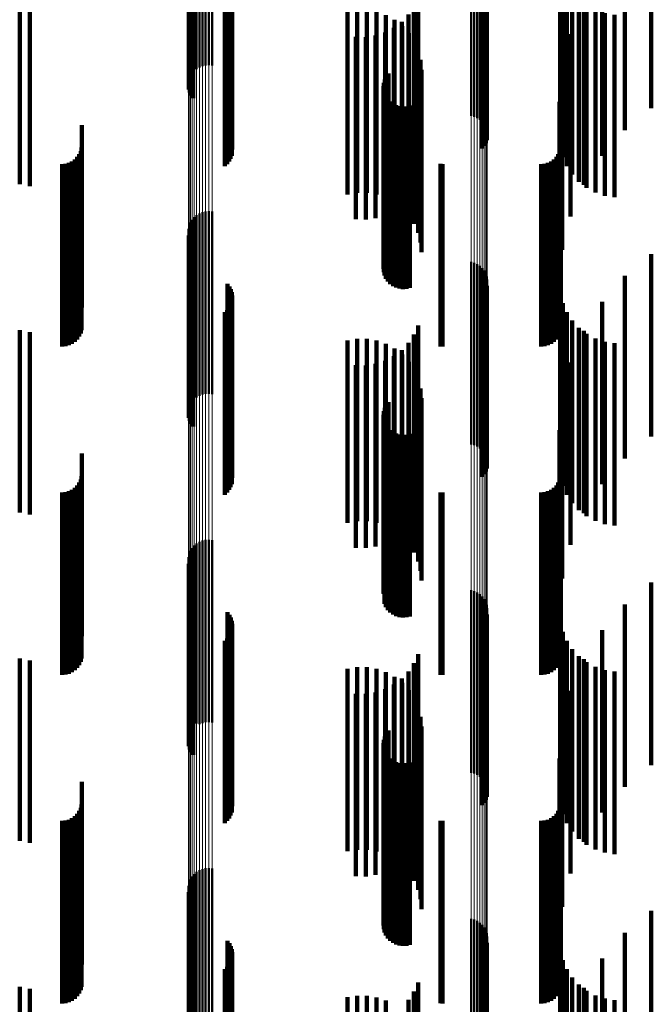
# Model space of a CAD drawing. Units: metres. Extents: x 0 to 10.9, y -0.6 to 0.6.
# Drawn here: x 0.1 to 0.1, y -0.4 to -0.3 of the extents above; entities that cross this region are included whole.
import ezdxf

# ---------------------------------------------------------------- set-up
doc = ezdxf.new("R2010")
doc.units = ezdxf.units.M
doc.linetypes.add('AUSGEZOGEN', pattern=[0])
doc.linetypes.add('VERDECKT2_S2', pattern=[0.009, 0.005, -0.004])
doc.layers.add('Fertigelement', color=7, linetype='AUSGEZOGEN', lineweight=50)
doc.layers.add('Standard', color=7, linetype='AUSGEZOGEN', lineweight=13)

msp = doc.modelspace()

# ---------------------------------------------------------------- linework, layer by layer
at = {"layer": 'Fertigelement', "transparency": 33554687}
for p, q in [((0.057031, -0.341031), (0.057031, -0.345987)), ((0.057011, -0.341165), (0.057011, -0.346165)), ((0.057014, -0.341075), (0.057014, -0.346075)), ((0.057023, -0.341253), (0.057023, -0.346253)), ((0.057063, -0.341083), (0.057063, -0.345903)), ((0.057108, -0.34113), (0.057108, -0.345826)), ((0.057165, -0.341172), (0.057165, -0.345757)), ((0.057233, -0.341208), (0.057233, -0.345698)), ((0.057309, -0.341236), (0.057309, -0.345651)), ((0.057392, -0.341257), (0.057392, -0.345618)), ((0.05748, -0.341269), (0.05748, -0.345598)), ((0.057569, -0.341272), (0.057569, -0.345593)), ((0.057658, -0.341266), (0.057658, -0.345603)), ((0.057049, -0.341339), (0.057049, -0.346339)), ((0.057089, -0.341419), (0.057089, -0.346419)), ((0.057142, -0.341492), (0.057142, -0.346492)), ((0.064765, -0.341981), (0.064765, -0.346981)), ((0.06485, -0.342004), (0.06485, -0.347004)), ((0.064929, -0.342041), (0.064929, -0.347041)), ((0.065002, -0.34209), (0.065002, -0.34709)), ((0.065066, -0.34215), (0.065066, -0.34715)), ((0.065119, -0.34222), (0.065119, -0.34722)), ((0.065161, -0.342297), (0.065161, -0.347297)), ((0.065189, -0.34238), (0.065189, -0.34738)), ((0.058079, -0.342582), (0.058079, -0.347582)), ((0.058131, -0.342652), (0.058131, -0.347652)), ((0.065191, -0.342641), (0.065191, -0.347641)), ((0.065204, -0.342467), (0.065204, -0.347467)), ((0.05817, -0.34273), (0.05817, -0.34773)), ((0.058197, -0.342813), (0.058197, -0.347813)), ((0.05821, -0.342899), (0.05821, -0.347899)), ((0.065072, -0.342873), (0.065072, -0.347873)), ((0.065124, -0.342802), (0.065124, -0.347802)), ((0.065164, -0.342724), (0.065164, -0.347724)), ((0.058166, -0.343155), (0.058166, -0.348155)), ((0.058194, -0.343072), (0.058194, -0.348072)), ((0.058008, -0.343361), (0.058008, -0.348361)), ((0.058072, -0.343301), (0.058072, -0.348301)), ((0.058124, -0.343231), (0.058124, -0.348231)), ((0.062438, -0.345899), (0.062438, -0.349249)), ((0.062494, -0.345822), (0.062494, -0.349297)), ((0.06236, -0.346169), (0.06236, -0.349079)), ((0.06237, -0.346075), (0.06237, -0.349138)), ((0.062396, -0.345984), (0.062396, -0.349195)), ((0.062366, -0.346263), (0.062366, -0.349019)), ((0.062388, -0.346355), (0.062388, -0.348961)), ((0.062427, -0.346442), (0.062427, -0.348907)), ((0.062479, -0.346521), (0.062479, -0.348857)), ((0.062544, -0.346589), (0.062544, -0.348814)), ((0.062621, -0.346645), (0.062621, -0.348779)), ((0.062706, -0.346687), (0.062706, -0.348752)), ((0.062796, -0.346714), (0.062796, -0.348735)), ((0.062985, -0.346719), (0.062985, -0.348732)), ((0.063077, -0.346696), (0.063077, -0.348746)), ((0.062891, -0.346724), (0.062891, -0.348729)), ((0.062479, -0.348857), (0.062479, -0.351521)), ((0.062544, -0.348814), (0.062544, -0.351589)), ((0.062621, -0.348779), (0.062621, -0.351645)), ((0.062706, -0.348752), (0.062706, -0.351687)), ((0.062796, -0.348735), (0.062796, -0.351714)), ((0.062891, -0.348729), (0.062891, -0.351724)), ((0.062985, -0.348732), (0.062985, -0.351719)), ((0.063077, -0.348746), (0.063077, -0.351696)), ((0.06236, -0.349079), (0.06236, -0.351169)), ((0.062366, -0.349019), (0.062366, -0.351263)), ((0.06237, -0.349138), (0.06237, -0.351075)), ((0.062388, -0.348961), (0.062388, -0.351355)), ((0.062427, -0.348907), (0.062427, -0.351442)), ((0.062396, -0.349195), (0.062396, -0.350984)), ((0.062438, -0.349249), (0.062438, -0.350899)), ((0.062494, -0.349297), (0.062494, -0.350822)), ((0.057309, -0.349651), (0.057309, -0.352556)), ((0.057392, -0.349618), (0.057392, -0.352578)), ((0.05748, -0.349598), (0.05748, -0.35259)), ((0.057569, -0.349593), (0.057569, -0.352593)), ((0.057658, -0.349603), (0.057658, -0.352587)), ((0.057063, -0.349903), (0.057063, -0.352398)), ((0.057108, -0.349826), (0.057108, -0.352446)), ((0.057165, -0.349757), (0.057165, -0.35249)), ((0.057233, -0.349698), (0.057233, -0.352527)), ((0.057011, -0.350165), (0.057011, -0.352233)), ((0.057014, -0.350075), (0.057014, -0.352289)), ((0.057031, -0.349987), (0.057031, -0.352345)), ((0.057023, -0.350253), (0.057023, -0.352177)), ((0.057049, -0.350339), (0.057049, -0.352123)), ((0.057089, -0.350419), (0.057089, -0.352072)), ((0.057142, -0.350492), (0.057142, -0.352027)), ((0.064765, -0.350981), (0.064765, -0.351719)), ((0.06485, -0.351004), (0.06485, -0.351704)), ((0.064929, -0.351041), (0.064929, -0.35168)), ((0.065002, -0.35109), (0.065002, -0.351649)), ((0.065066, -0.35115), (0.065066, -0.351612)), ((0.065119, -0.35122), (0.065119, -0.351568)), ((0.065161, -0.351297), (0.065161, -0.351519)), ((0.065119, -0.351568), (0.065119, -0.35622)), ((0.065161, -0.351519), (0.065161, -0.356297)), ((0.065189, -0.35138), (0.065189, -0.351467)), ((0.065189, -0.351467), (0.065189, -0.35638)), ((0.065204, -0.351467), (0.065204, -0.356467)), ((0.058079, -0.351582), (0.058079, -0.356582)), ((0.058131, -0.351652), (0.058131, -0.356652)), ((0.05817, -0.35173), (0.05817, -0.35673)), ((0.058197, -0.351813), (0.058197, -0.356813)), ((0.064765, -0.351719), (0.064765, -0.355981)), ((0.06485, -0.351704), (0.06485, -0.356004)), ((0.064929, -0.35168), (0.064929, -0.356041)), ((0.065002, -0.351649), (0.065002, -0.35609)), ((0.065066, -0.351612), (0.065066, -0.35615)), ((0.065124, -0.351802), (0.065124, -0.356802)), ((0.065164, -0.351724), (0.065164, -0.356724)), ((0.065191, -0.351641), (0.065191, -0.356641)), ((0.057089, -0.352072), (0.057089, -0.355419)), ((0.057142, -0.352027), (0.057142, -0.355492)), ((0.058194, -0.352072), (0.058194, -0.357072)), ((0.05821, -0.351899), (0.05821, -0.356899)), ((0.065072, -0.351873), (0.065072, -0.356873)), ((0.057011, -0.352233), (0.057011, -0.355165)), ((0.057014, -0.352289), (0.057014, -0.355075)), ((0.057023, -0.352177), (0.057023, -0.355253)), ((0.057031, -0.352345), (0.057031, -0.354987)), ((0.057049, -0.352123), (0.057049, -0.355339)), ((0.058008, -0.352361), (0.058008, -0.357361)), ((0.058072, -0.352301), (0.058072, -0.357301)), ((0.058124, -0.352231), (0.058124, -0.357231)), ((0.058166, -0.352155), (0.058166, -0.357155)), ((0.057063, -0.352398), (0.057063, -0.354903)), ((0.057108, -0.352446), (0.057108, -0.354826)), ((0.057165, -0.35249), (0.057165, -0.354757)), ((0.057233, -0.352527), (0.057233, -0.354698)), ((0.057309, -0.352556), (0.057309, -0.354651)), ((0.057392, -0.352578), (0.057392, -0.354618)), ((0.05748, -0.35259), (0.05748, -0.354598)), ((0.057569, -0.352593), (0.057569, -0.354593)), ((0.057658, -0.352587), (0.057658, -0.354603)), ((0.06237, -0.355075), (0.06237, -0.360075)), ((0.062396, -0.354984), (0.062396, -0.359984)), ((0.062438, -0.354899), (0.062438, -0.359899)), ((0.062494, -0.354822), (0.062494, -0.359822)), ((0.06236, -0.355169), (0.06236, -0.360069)), ((0.062366, -0.355263), (0.062366, -0.360008)), ((0.062388, -0.355355), (0.062388, -0.359948)), ((0.062427, -0.355442), (0.062427, -0.359892)), ((0.062479, -0.355521), (0.062479, -0.359841)), ((0.062544, -0.355589), (0.062544, -0.359796)), ((0.062621, -0.355645), (0.062621, -0.35976)), ((0.062706, -0.355687), (0.062706, -0.359732)), ((0.062796, -0.355714), (0.062796, -0.359715)), ((0.062891, -0.355724), (0.062891, -0.359708)), ((0.062985, -0.355719), (0.062985, -0.359712)), ((0.063077, -0.355696), (0.063077, -0.359726)), ((0.057108, -0.358826), (0.057108, -0.363543)), ((0.057165, -0.358757), (0.057165, -0.363588)), ((0.057233, -0.358698), (0.057233, -0.363626)), ((0.057309, -0.358651), (0.057309, -0.363651)), ((0.057392, -0.358618), (0.057392, -0.363618)), ((0.05748, -0.358598), (0.05748, -0.363598)), ((0.057569, -0.358593), (0.057569, -0.363593)), ((0.057658, -0.358603), (0.057658, -0.363603)), ((0.057014, -0.359075), (0.057014, -0.363381)), ((0.057031, -0.358987), (0.057031, -0.363438)), ((0.057063, -0.358903), (0.057063, -0.363493)), ((0.057011, -0.359165), (0.057011, -0.363323)), ((0.057023, -0.359253), (0.057023, -0.363265)), ((0.057049, -0.359339), (0.057049, -0.363209)), ((0.057089, -0.359419), (0.057089, -0.363157)), ((0.057142, -0.359492), (0.057142, -0.36311)), ((0.062427, -0.359892), (0.062427, -0.360442)), ((0.062479, -0.359841), (0.062479, -0.360521)), ((0.062544, -0.359796), (0.062544, -0.360589)), ((0.062621, -0.35976), (0.062621, -0.360645)), ((0.062706, -0.359732), (0.062706, -0.360687)), ((0.062796, -0.359715), (0.062796, -0.360714)), ((0.062891, -0.359708), (0.062891, -0.360724)), ((0.062985, -0.359712), (0.062985, -0.360719)), ((0.063077, -0.359726), (0.063077, -0.360696)), ((0.06236, -0.360069), (0.06236, -0.360069)), ((0.062366, -0.360008), (0.062366, -0.360008)), ((0.062388, -0.359948), (0.062388, -0.360355)), ((0.064765, -0.359981), (0.064765, -0.362792)), ((0.06485, -0.360004), (0.06485, -0.362777)), ((0.064929, -0.360041), (0.064929, -0.362753)), ((0.065002, -0.36009), (0.065002, -0.362721)), ((0.065066, -0.36015), (0.065066, -0.362682)), ((0.065119, -0.36022), (0.065119, -0.362636)), ((0.065161, -0.360297), (0.065161, -0.362586)), ((0.065189, -0.36038), (0.065189, -0.362532)), ((0.065204, -0.360467), (0.065204, -0.362476)), ((0.058079, -0.360582), (0.058079, -0.362401)), ((0.058131, -0.360652), (0.058131, -0.362355)), ((0.05817, -0.36073), (0.05817, -0.362305)), ((0.065164, -0.360724), (0.065164, -0.362309)), ((0.065191, -0.360641), (0.065191, -0.362363)), ((0.058197, -0.360813), (0.058197, -0.362251)), ((0.05821, -0.360899), (0.05821, -0.362195)), ((0.065072, -0.360873), (0.065072, -0.362212)), ((0.065124, -0.360802), (0.065124, -0.362258)), ((0.058124, -0.361231), (0.058124, -0.361979)), ((0.058166, -0.361155), (0.058166, -0.362029)), ((0.058194, -0.361072), (0.058194, -0.362082)), ((0.058008, -0.361361), (0.058008, -0.361895)), ((0.058072, -0.361301), (0.058072, -0.361934)), ((0.058008, -0.361895), (0.058008, -0.366361)), ((0.058072, -0.361934), (0.058072, -0.366301)), ((0.058124, -0.361979), (0.058124, -0.366231)), ((0.058166, -0.362029), (0.058166, -0.366155)), ((0.058194, -0.362082), (0.058194, -0.366072)), ((0.058131, -0.362355), (0.058131, -0.365652)), ((0.05817, -0.362305), (0.05817, -0.36573)), ((0.058197, -0.362251), (0.058197, -0.365813)), ((0.05821, -0.362195), (0.05821, -0.365899)), ((0.065072, -0.362212), (0.065072, -0.365873)), ((0.065124, -0.362258), (0.065124, -0.365802)), ((0.065164, -0.362309), (0.065164, -0.365724)), ((0.065191, -0.362363), (0.065191, -0.365641)), ((0.058079, -0.362401), (0.058079, -0.365582)), ((0.065119, -0.362636), (0.065119, -0.36522)), ((0.065161, -0.362586), (0.065161, -0.365297)), ((0.065189, -0.362532), (0.065189, -0.36538)), ((0.065204, -0.362476), (0.065204, -0.365467)), ((0.064765, -0.362792), (0.064765, -0.364981)), ((0.06485, -0.362777), (0.06485, -0.365004)), ((0.064929, -0.362753), (0.064929, -0.365041)), ((0.065002, -0.362721), (0.065002, -0.36509)), ((0.065066, -0.362682), (0.065066, -0.36515)), ((0.057089, -0.363157), (0.057089, -0.364419)), ((0.057142, -0.36311), (0.057142, -0.364492)), ((0.057011, -0.363323), (0.057011, -0.364165)), ((0.057014, -0.363381), (0.057014, -0.364075)), ((0.057023, -0.363265), (0.057023, -0.364253)), ((0.057031, -0.363438), (0.057031, -0.363987)), ((0.057049, -0.363209), (0.057049, -0.364339)), ((0.057063, -0.363493), (0.057063, -0.363903)), ((0.057108, -0.363543), (0.057108, -0.363543)), ((0.057165, -0.363588), (0.057165, -0.363588)), ((0.057233, -0.363626), (0.057233, -0.363626)), ((0.062396, -0.363984), (0.062396, -0.368984)), ((0.062438, -0.363899), (0.062438, -0.368899)), ((0.062494, -0.363822), (0.062494, -0.368822)), ((0.06236, -0.364169), (0.06236, -0.369169)), ((0.06237, -0.364075), (0.06237, -0.369075)), ((0.062366, -0.364263), (0.062366, -0.369263)), ((0.062388, -0.364355), (0.062388, -0.369355)), ((0.062427, -0.364442), (0.062427, -0.369442)), ((0.062479, -0.364521), (0.062479, -0.369521)), ((0.062544, -0.364589), (0.062544, -0.369589)), ((0.062621, -0.364645), (0.062621, -0.369645)), ((0.062706, -0.364687), (0.062706, -0.369687)), ((0.062796, -0.364714), (0.062796, -0.369714)), ((0.062891, -0.364724), (0.062891, -0.369724)), ((0.062985, -0.364719), (0.062985, -0.369719)), ((0.063077, -0.364696), (0.063077, -0.369696)), ((0.057165, -0.367757), (0.057165, -0.372757)), ((0.057233, -0.367698), (0.057233, -0.372698)), ((0.057309, -0.367651), (0.057309, -0.372651)), ((0.057392, -0.367618), (0.057392, -0.372618)), ((0.05748, -0.367598), (0.05748, -0.372598)), ((0.057569, -0.367593), (0.057569, -0.372593)), ((0.057658, -0.367603), (0.057658, -0.372603)), ((0.057031, -0.367987), (0.057031, -0.372987)), ((0.057063, -0.367903), (0.057063, -0.372903)), ((0.057108, -0.367826), (0.057108, -0.372826)), ((0.057011, -0.368165), (0.057011, -0.373165)), ((0.057014, -0.368075), (0.057014, -0.373075)), ((0.057023, -0.368253), (0.057023, -0.373253)), ((0.057049, -0.368339), (0.057049, -0.373339)), ((0.057089, -0.368419), (0.057089, -0.373419)), ((0.057142, -0.368492), (0.057142, -0.373492)), ((0.064765, -0.368981), (0.064765, -0.373634)), ((0.06485, -0.369004), (0.06485, -0.373619)), ((0.064929, -0.369041), (0.064929, -0.373594)), ((0.065002, -0.36909), (0.065002, -0.373561)), ((0.065066, -0.36915), (0.065066, -0.373521)), ((0.065119, -0.36922), (0.065119, -0.373474)), ((0.065161, -0.369297), (0.065161, -0.373422)), ((0.065189, -0.36938), (0.065189, -0.373367)), ((0.058079, -0.369582), (0.058079, -0.373232)), ((0.058131, -0.369652), (0.058131, -0.373185)), ((0.065191, -0.369641), (0.065191, -0.373192)), ((0.065204, -0.369467), (0.065204, -0.373309)), ((0.05817, -0.36973), (0.05817, -0.373133)), ((0.058197, -0.369813), (0.058197, -0.373077)), ((0.05821, -0.369899), (0.05821, -0.373019)), ((0.065072, -0.369873), (0.065072, -0.373037)), ((0.065124, -0.369802), (0.065124, -0.373084)), ((0.065164, -0.369724), (0.065164, -0.373136)), ((0.058166, -0.370155), (0.058166, -0.372848)), ((0.058194, -0.370072), (0.058194, -0.372904)), ((0.058008, -0.370361), (0.058008, -0.37271)), ((0.058072, -0.370301), (0.058072, -0.372751)), ((0.058124, -0.370231), (0.058124, -0.372797))]:
    msp.add_line(p, q, dxfattribs=at)
at = {"layer": 'Standard', "color": 7, "linetype": 'AUSGEZOGEN', "lineweight": 13, "transparency": 33554687}
for p, q in [((0.065161, -0.340232), (0.065161, -0.351519)), ((0.065189, -0.340182), (0.065189, -0.351467)), ((0.065204, -0.340129), (0.065204, -0.351412)), ((0.064765, -0.340425), (0.064765, -0.351719)), ((0.06485, -0.340411), (0.06485, -0.351704)), ((0.064929, -0.340389), (0.064929, -0.35168)), ((0.065002, -0.340359), (0.065002, -0.351649)), ((0.065066, -0.340322), (0.065066, -0.351612)), ((0.065119, -0.340279), (0.065119, -0.351568)), ((0.057011, -0.340923), (0.057011, -0.352233)), ((0.057014, -0.340978), (0.057014, -0.352289)), ((0.057031, -0.341031), (0.057031, -0.352345)), ((0.057063, -0.341083), (0.057063, -0.352398)), ((0.057108, -0.34113), (0.057108, -0.352446)), ((0.057165, -0.341172), (0.057165, -0.35249)), ((0.057233, -0.341208), (0.057233, -0.352527)), ((0.057309, -0.341236), (0.057309, -0.352556)), ((0.057392, -0.341257), (0.057392, -0.352578)), ((0.05748, -0.341269), (0.05748, -0.35259)), ((0.057569, -0.341272), (0.057569, -0.352593)), ((0.057658, -0.341266), (0.057658, -0.352587)), ((0.065119, -0.351568), (0.065119, -0.362636)), ((0.065161, -0.351519), (0.065161, -0.362586)), ((0.065189, -0.351467), (0.065189, -0.362532)), ((0.065204, -0.351412), (0.065204, -0.362476)), ((0.064765, -0.351719), (0.064765, -0.362792)), ((0.06485, -0.351704), (0.06485, -0.362777)), ((0.064929, -0.35168), (0.064929, -0.362753)), ((0.065002, -0.351649), (0.065002, -0.362721)), ((0.065066, -0.351612), (0.065066, -0.362682)), ((0.057011, -0.352233), (0.057011, -0.363323)), ((0.057014, -0.352289), (0.057014, -0.363381)), ((0.057031, -0.352345), (0.057031, -0.363438)), ((0.057063, -0.352398), (0.057063, -0.363493)), ((0.057108, -0.352446), (0.057108, -0.363543)), ((0.057165, -0.35249), (0.057165, -0.363588)), ((0.057233, -0.352527), (0.057233, -0.363626)), ((0.057309, -0.352556), (0.057309, -0.363656)), ((0.057392, -0.352578), (0.057392, -0.363678)), ((0.05748, -0.35259), (0.05748, -0.363691)), ((0.057569, -0.352593), (0.057569, -0.363694)), ((0.057658, -0.352587), (0.057658, -0.363688)), ((0.065119, -0.362636), (0.065119, -0.373474)), ((0.065161, -0.362586), (0.065161, -0.373422)), ((0.065189, -0.362532), (0.065189, -0.373367)), ((0.065204, -0.362476), (0.065204, -0.373309)), ((0.064765, -0.362792), (0.064765, -0.373634)), ((0.06485, -0.362777), (0.06485, -0.373619)), ((0.064929, -0.362753), (0.064929, -0.373594)), ((0.065002, -0.362721), (0.065002, -0.373561)), ((0.065066, -0.362682), (0.065066, -0.373521)), ((0.057011, -0.363323), (0.057011, -0.374181)), ((0.057014, -0.363381), (0.057014, -0.374241)), ((0.057031, -0.363438), (0.057031, -0.3743)), ((0.057063, -0.363493), (0.057063, -0.374356)), ((0.057108, -0.363543), (0.057108, -0.374408)), ((0.057165, -0.363588), (0.057165, -0.374454)), ((0.057233, -0.363626), (0.057233, -0.374493)), ((0.057309, -0.363656), (0.057309, -0.374524)), ((0.057392, -0.363678), (0.057392, -0.374547)), ((0.05748, -0.363691), (0.05748, -0.37456)), ((0.057569, -0.363694), (0.057569, -0.374564)), ((0.057658, -0.363688), (0.057658, -0.374557))]:
    msp.add_line(p, q, dxfattribs=at)
at = {"layer": 'Standard', "color": 253, "linetype": 'VERDECKT2_S2', "lineweight": 140, "transparency": 33554687}
for p, q in [((0.057023, -0.341253), (0.057023, -0.346253)), ((0.057049, -0.341339), (0.057049, -0.346339)), ((0.057089, -0.341419), (0.057089, -0.346419)), ((0.057142, -0.341492), (0.057142, -0.346492)), ((0.069705, -0.341768), (0.069705, -0.34618)), ((0.068977, -0.342367), (0.068977, -0.345803)), ((0.058079, -0.342582), (0.058079, -0.347582)), ((0.058131, -0.342652), (0.058131, -0.347652)), ((0.065191, -0.342641), (0.065191, -0.347641)), ((0.05817, -0.34273), (0.05817, -0.34773)), ((0.058197, -0.342813), (0.058197, -0.347813)), ((0.05821, -0.342899), (0.05821, -0.347899)), ((0.065072, -0.342873), (0.065072, -0.347873)), ((0.065124, -0.342802), (0.065124, -0.347802)), ((0.065164, -0.342724), (0.065164, -0.347724)), ((0.067206, -0.342852), (0.067206, -0.347852)), ((0.058166, -0.343155), (0.058166, -0.348155)), ((0.058194, -0.343072), (0.058194, -0.348072)), ((0.067273, -0.343114), (0.067273, -0.348114)), ((0.068354, -0.343074), (0.068354, -0.345357)), ((0.058008, -0.343361), (0.058008, -0.348361)), ((0.058072, -0.343301), (0.058072, -0.348301)), ((0.058124, -0.343231), (0.058124, -0.348231)), ((0.067383, -0.343362), (0.067383, -0.348362)), ((0.063306, -0.343726), (0.063306, -0.348726)), ((0.067532, -0.343589), (0.067532, -0.348589)), ((0.052379, -0.343849), (0.052379, -0.348849)), ((0.052656, -0.343902), (0.052656, -0.348902)), ((0.063195, -0.343975), (0.063195, -0.348975)), ((0.067716, -0.343787), (0.067716, -0.348787)), ((0.067852, -0.343871), (0.067852, -0.344854)), ((0.067931, -0.343953), (0.067931, -0.348953)), ((0.06137, -0.344132), (0.06137, -0.34469)), ((0.061635, -0.344089), (0.061635, -0.344717)), ((0.061904, -0.34409), (0.061904, -0.344717)), ((0.062169, -0.344135), (0.062169, -0.344688)), ((0.062424, -0.344223), (0.062424, -0.344633)), ((0.063045, -0.344202), (0.063045, -0.349202)), ((0.06817, -0.34408), (0.06817, -0.34908)), ((0.068427, -0.344167), (0.068427, -0.349167)), ((0.068695, -0.344209), (0.068695, -0.349209)), ((0.06266, -0.344351), (0.06266, -0.344552)), ((0.06266, -0.344552), (0.06266, -0.349351)), ((0.062858, -0.344401), (0.062858, -0.349401)), ((0.062872, -0.344517), (0.062872, -0.349517)), ((0.06137, -0.34469), (0.06137, -0.349132)), ((0.061599, -0.344814), (0.061599, -0.349248)), ((0.061635, -0.344717), (0.061635, -0.349089)), ((0.061871, -0.344819), (0.061871, -0.349245)), ((0.061904, -0.344717), (0.061904, -0.34909)), ((0.062141, -0.344778), (0.062141, -0.349271)), ((0.062169, -0.344688), (0.062169, -0.349135)), ((0.0624, -0.344693), (0.0624, -0.349326)), ((0.062424, -0.344633), (0.062424, -0.349223)), ((0.062641, -0.344566), (0.062641, -0.349409)), ((0.063054, -0.344715), (0.063054, -0.349715)), ((0.067484, -0.344738), (0.067484, -0.349738)), ((0.063201, -0.344941), (0.063201, -0.349941)), ((0.067852, -0.344854), (0.067852, -0.348871)), ((0.063308, -0.345187), (0.063308, -0.350187)), ((0.068354, -0.345357), (0.068354, -0.348074)), ((0.063374, -0.345448), (0.063374, -0.350448)), ((0.062438, -0.345899), (0.062438, -0.349249)), ((0.062494, -0.345822), (0.062494, -0.349297)), ((0.063397, -0.345716), (0.063397, -0.350716)), ((0.06726, -0.345653), (0.06726, -0.350653)), ((0.068977, -0.345803), (0.068977, -0.347367)), ((0.06236, -0.346169), (0.06236, -0.349079)), ((0.06237, -0.346075), (0.06237, -0.349138)), ((0.062396, -0.345984), (0.062396, -0.349195)), ((0.069705, -0.34618), (0.069705, -0.346768)), ((0.062366, -0.346263), (0.062366, -0.349019)), ((0.062388, -0.346355), (0.062388, -0.348961)), ((0.062427, -0.346442), (0.062427, -0.348907)), ((0.062479, -0.346521), (0.062479, -0.348857)), ((0.062544, -0.346589), (0.062544, -0.348814)), ((0.062621, -0.346645), (0.062621, -0.348779)), ((0.062706, -0.346687), (0.062706, -0.348752)), ((0.062796, -0.346714), (0.062796, -0.348735)), ((0.062985, -0.346719), (0.062985, -0.348732)), ((0.063077, -0.346696), (0.063077, -0.348746)), ((0.067184, -0.346593), (0.067184, -0.351593)), ((0.062891, -0.346724), (0.062891, -0.348729)), ((0.054086, -0.347233), (0.054086, -0.347675)), ((0.067227, -0.34723), (0.067227, -0.347676)), ((0.054086, -0.347675), (0.054086, -0.352233)), ((0.067227, -0.347676), (0.067227, -0.35223)), ((0.054014, -0.348028), (0.054014, -0.353028)), ((0.054054, -0.347942), (0.054054, -0.352942)), ((0.054078, -0.34785), (0.054078, -0.35285)), ((0.067154, -0.348028), (0.067154, -0.353028)), ((0.067194, -0.347942), (0.067194, -0.352942)), ((0.067219, -0.34785), (0.067219, -0.35285)), ((0.053542, -0.3483), (0.053542, -0.3533)), ((0.053637, -0.348292), (0.053637, -0.353292)), ((0.053728, -0.348267), (0.053728, -0.353267)), ((0.053814, -0.348227), (0.053814, -0.353227)), ((0.053892, -0.348173), (0.053892, -0.353173)), ((0.053959, -0.348106), (0.053959, -0.353106)), ((0.063922, -0.348297), (0.063922, -0.353297)), ((0.06398, -0.3483), (0.06398, -0.3533)), ((0.066683, -0.3483), (0.066683, -0.3533)), ((0.066778, -0.348292), (0.066778, -0.353292)), ((0.066869, -0.348267), (0.066869, -0.353267)), ((0.066955, -0.348227), (0.066955, -0.353227)), ((0.067033, -0.348173), (0.067033, -0.353173)), ((0.0671, -0.348106), (0.0671, -0.353106)), ((0.062479, -0.348857), (0.062479, -0.351521)), ((0.062544, -0.348814), (0.062544, -0.351589)), ((0.062621, -0.348779), (0.062621, -0.351645)), ((0.062706, -0.348752), (0.062706, -0.351687)), ((0.062796, -0.348735), (0.062796, -0.351714)), ((0.062891, -0.348729), (0.062891, -0.351724)), ((0.062985, -0.348732), (0.062985, -0.351719)), ((0.063077, -0.348746), (0.063077, -0.351696)), ((0.06236, -0.349079), (0.06236, -0.351169)), ((0.062366, -0.349019), (0.062366, -0.351263)), ((0.06237, -0.349138), (0.06237, -0.351075)), ((0.062388, -0.348961), (0.062388, -0.351355)), ((0.062427, -0.348907), (0.062427, -0.351442)), ((0.061599, -0.349248), (0.061599, -0.349814)), ((0.061871, -0.349245), (0.061871, -0.349819)), ((0.062141, -0.349271), (0.062141, -0.349778)), ((0.062396, -0.349195), (0.062396, -0.350984)), ((0.0624, -0.349326), (0.0624, -0.349693)), ((0.062438, -0.349249), (0.062438, -0.350899)), ((0.062494, -0.349297), (0.062494, -0.350822)), ((0.062641, -0.349409), (0.062641, -0.349409)), ((0.057023, -0.350253), (0.057023, -0.352177)), ((0.057049, -0.350339), (0.057049, -0.352123)), ((0.057089, -0.350419), (0.057089, -0.352072)), ((0.057142, -0.350492), (0.057142, -0.352027)), ((0.069705, -0.350768), (0.069705, -0.355768)), ((0.068977, -0.351367), (0.068977, -0.356367)), ((0.058079, -0.351582), (0.058079, -0.356582)), ((0.058131, -0.351652), (0.058131, -0.356652)), ((0.05817, -0.35173), (0.05817, -0.35673)), ((0.058197, -0.351813), (0.058197, -0.356813)), ((0.065124, -0.351802), (0.065124, -0.356802)), ((0.065164, -0.351724), (0.065164, -0.356724)), ((0.065191, -0.351641), (0.065191, -0.356641)), ((0.057089, -0.352072), (0.057089, -0.355419)), ((0.057142, -0.352027), (0.057142, -0.355492)), ((0.058194, -0.352072), (0.058194, -0.357072)), ((0.05821, -0.351899), (0.05821, -0.356899)), ((0.065072, -0.351873), (0.065072, -0.356873)), ((0.067206, -0.351852), (0.067206, -0.356852)), ((0.067273, -0.352114), (0.067273, -0.357114)), ((0.068354, -0.352074), (0.068354, -0.35623)), ((0.057023, -0.352177), (0.057023, -0.355253)), ((0.057049, -0.352123), (0.057049, -0.355339)), ((0.058008, -0.352361), (0.058008, -0.357361)), ((0.058072, -0.352301), (0.058072, -0.357301)), ((0.058124, -0.352231), (0.058124, -0.357231)), ((0.058166, -0.352155), (0.058166, -0.357155)), ((0.067383, -0.352362), (0.067383, -0.357362)), ((0.067532, -0.352589), (0.067532, -0.357589)), ((0.052379, -0.352849), (0.052379, -0.357849)), ((0.052656, -0.352902), (0.052656, -0.357902)), ((0.063306, -0.352726), (0.063306, -0.357726)), ((0.067716, -0.352787), (0.067716, -0.357787)), ((0.067852, -0.352871), (0.067852, -0.355712)), ((0.06137, -0.353132), (0.06137, -0.355542)), ((0.061635, -0.353089), (0.061635, -0.35557)), ((0.061904, -0.35309), (0.061904, -0.35557)), ((0.062169, -0.353135), (0.062169, -0.35554)), ((0.063195, -0.352975), (0.063195, -0.357975)), ((0.067931, -0.352953), (0.067931, -0.357953)), ((0.06817, -0.35308), (0.06817, -0.35808)), ((0.068427, -0.353167), (0.068427, -0.358167)), ((0.062424, -0.353223), (0.062424, -0.355483)), ((0.06266, -0.353351), (0.06266, -0.3554)), ((0.062858, -0.353401), (0.062858, -0.358401)), ((0.063045, -0.353202), (0.063045, -0.358202)), ((0.068695, -0.353209), (0.068695, -0.358209)), ((0.0624, -0.353693), (0.0624, -0.358693)), ((0.062641, -0.353566), (0.062641, -0.358566)), ((0.062872, -0.353517), (0.062872, -0.355292)), ((0.063054, -0.353715), (0.063054, -0.355163)), ((0.061599, -0.353814), (0.061599, -0.358814)), ((0.061871, -0.353819), (0.061871, -0.358819)), ((0.062141, -0.353778), (0.062141, -0.358778)), ((0.063201, -0.353941), (0.063201, -0.355016)), ((0.067484, -0.353738), (0.067484, -0.355148)), ((0.063308, -0.354187), (0.063308, -0.354856)), ((0.063374, -0.354448), (0.063374, -0.354687)), ((0.063374, -0.354687), (0.063374, -0.359448)), ((0.063397, -0.354716), (0.063397, -0.359716)), ((0.06726, -0.354653), (0.06726, -0.359653)), ((0.06237, -0.355075), (0.06237, -0.360075)), ((0.062396, -0.354984), (0.062396, -0.359984)), ((0.062438, -0.354899), (0.062438, -0.359899)), ((0.062494, -0.354822), (0.062494, -0.359822)), ((0.063201, -0.355016), (0.063201, -0.358941)), ((0.063308, -0.354856), (0.063308, -0.359187)), ((0.06236, -0.355169), (0.06236, -0.360069)), ((0.062366, -0.355263), (0.062366, -0.360008)), ((0.062872, -0.355292), (0.062872, -0.358517)), ((0.063054, -0.355163), (0.063054, -0.358715)), ((0.067484, -0.355148), (0.067484, -0.358738)), ((0.06137, -0.355542), (0.06137, -0.358132)), ((0.061635, -0.35557), (0.061635, -0.358089)), ((0.061904, -0.35557), (0.061904, -0.35809)), ((0.062169, -0.35554), (0.062169, -0.358135)), ((0.062388, -0.355355), (0.062388, -0.359948)), ((0.062424, -0.355483), (0.062424, -0.358223)), ((0.062427, -0.355442), (0.062427, -0.359892)), ((0.062479, -0.355521), (0.062479, -0.359841)), ((0.062544, -0.355589), (0.062544, -0.359796)), ((0.06266, -0.3554), (0.06266, -0.358351)), ((0.067184, -0.355593), (0.067184, -0.360593)), ((0.062621, -0.355645), (0.062621, -0.35976)), ((0.062706, -0.355687), (0.062706, -0.359732)), ((0.062796, -0.355714), (0.062796, -0.359715)), ((0.062891, -0.355724), (0.062891, -0.359708)), ((0.062985, -0.355719), (0.062985, -0.359712)), ((0.063077, -0.355696), (0.063077, -0.359726)), ((0.067852, -0.355712), (0.067852, -0.357871)), ((0.054086, -0.356233), (0.054086, -0.358065)), ((0.067227, -0.35623), (0.067227, -0.358067)), ((0.068354, -0.35623), (0.068354, -0.357074)), ((0.054054, -0.356942), (0.054054, -0.357591)), ((0.054078, -0.35685), (0.054078, -0.357652)), ((0.067194, -0.356942), (0.067194, -0.357591)), ((0.067219, -0.35685), (0.067219, -0.357652)), ((0.053814, -0.357227), (0.053814, -0.3574)), ((0.053892, -0.357173), (0.053892, -0.357436)), ((0.053959, -0.357106), (0.053959, -0.357481)), ((0.054014, -0.357028), (0.054014, -0.357533)), ((0.066955, -0.357227), (0.066955, -0.3574)), ((0.067033, -0.357173), (0.067033, -0.357436)), ((0.0671, -0.357106), (0.0671, -0.357481)), ((0.067154, -0.357028), (0.067154, -0.357533)), ((0.053542, -0.3573), (0.053542, -0.357351)), ((0.053542, -0.357351), (0.053542, -0.3623)), ((0.053637, -0.357292), (0.053637, -0.357356)), ((0.053637, -0.357356), (0.053637, -0.362292)), ((0.053728, -0.357267), (0.053728, -0.357373)), ((0.053728, -0.357373), (0.053728, -0.362267)), ((0.053814, -0.3574), (0.053814, -0.362227)), ((0.053892, -0.357436), (0.053892, -0.362173)), ((0.053959, -0.357481), (0.053959, -0.362106)), ((0.063922, -0.357297), (0.063922, -0.357353)), ((0.063922, -0.357353), (0.063922, -0.362297)), ((0.06398, -0.3573), (0.06398, -0.357351)), ((0.06398, -0.357351), (0.06398, -0.3623)), ((0.066683, -0.3573), (0.066683, -0.357351)), ((0.066683, -0.357351), (0.066683, -0.3623)), ((0.066778, -0.357292), (0.066778, -0.357356)), ((0.066778, -0.357356), (0.066778, -0.362292)), ((0.066869, -0.357267), (0.066869, -0.357373)), ((0.066869, -0.357373), (0.066869, -0.362267)), ((0.066955, -0.3574), (0.066955, -0.362227)), ((0.067033, -0.357436), (0.067033, -0.362173)), ((0.0671, -0.357481), (0.0671, -0.362106)), ((0.054014, -0.357533), (0.054014, -0.362028)), ((0.054054, -0.357591), (0.054054, -0.361942)), ((0.054078, -0.357652), (0.054078, -0.36185)), ((0.067154, -0.357533), (0.067154, -0.362028)), ((0.067194, -0.357591), (0.067194, -0.361942)), ((0.067219, -0.357652), (0.067219, -0.36185)), ((0.054086, -0.358065), (0.054086, -0.361233)), ((0.067227, -0.358067), (0.067227, -0.36123)), ((0.057023, -0.359253), (0.057023, -0.363265)), ((0.057049, -0.359339), (0.057049, -0.363209)), ((0.057089, -0.359419), (0.057089, -0.363157)), ((0.057142, -0.359492), (0.057142, -0.36311)), ((0.062427, -0.359892), (0.062427, -0.360442)), ((0.062479, -0.359841), (0.062479, -0.360521)), ((0.062544, -0.359796), (0.062544, -0.360589)), ((0.062621, -0.35976), (0.062621, -0.360645)), ((0.062706, -0.359732), (0.062706, -0.360687)), ((0.062796, -0.359715), (0.062796, -0.360714)), ((0.062891, -0.359708), (0.062891, -0.360724)), ((0.062985, -0.359712), (0.062985, -0.360719)), ((0.063077, -0.359726), (0.063077, -0.360696)), ((0.069705, -0.359768), (0.069705, -0.364768)), ((0.06236, -0.360069), (0.06236, -0.360069)), ((0.062366, -0.360008), (0.062366, -0.360008)), ((0.062388, -0.359948), (0.062388, -0.360355)), ((0.068977, -0.360367), (0.068977, -0.365367)), ((0.058079, -0.360582), (0.058079, -0.362401)), ((0.058131, -0.360652), (0.058131, -0.362355)), ((0.05817, -0.36073), (0.05817, -0.362305)), ((0.065164, -0.360724), (0.065164, -0.362309)), ((0.065191, -0.360641), (0.065191, -0.362363)), ((0.058197, -0.360813), (0.058197, -0.362251)), ((0.05821, -0.360899), (0.05821, -0.362195)), ((0.065072, -0.360873), (0.065072, -0.362212)), ((0.065124, -0.360802), (0.065124, -0.362258)), ((0.067206, -0.360852), (0.067206, -0.360999)), ((0.067206, -0.360999), (0.067206, -0.365852)), ((0.058124, -0.361231), (0.058124, -0.361979)), ((0.058166, -0.361155), (0.058166, -0.362029)), ((0.058194, -0.361072), (0.058194, -0.362082)), ((0.067273, -0.361114), (0.067273, -0.366114)), ((0.068354, -0.361074), (0.068354, -0.366074)), ((0.058008, -0.361361), (0.058008, -0.361895)), ((0.058072, -0.361301), (0.058072, -0.361934)), ((0.067383, -0.361362), (0.067383, -0.366362)), ((0.063306, -0.361726), (0.063306, -0.366726)), ((0.067532, -0.361589), (0.067532, -0.366589)), ((0.067716, -0.361787), (0.067716, -0.366787)), ((0.052379, -0.361849), (0.052379, -0.366849)), ((0.052656, -0.361902), (0.052656, -0.366902)), ((0.058008, -0.361895), (0.058008, -0.366361)), ((0.058072, -0.361934), (0.058072, -0.366301)), ((0.058124, -0.361979), (0.058124, -0.366231)), ((0.058166, -0.362029), (0.058166, -0.366155)), ((0.058194, -0.362082), (0.058194, -0.366072)), ((0.061635, -0.362089), (0.061635, -0.366197)), ((0.061904, -0.36209), (0.061904, -0.366196)), ((0.063195, -0.361975), (0.063195, -0.366975)), ((0.067852, -0.361871), (0.067852, -0.366343)), ((0.067931, -0.361953), (0.067931, -0.366953)), ((0.06817, -0.36208), (0.06817, -0.36708)), ((0.058131, -0.362355), (0.058131, -0.365652)), ((0.05817, -0.362305), (0.05817, -0.36573)), ((0.058197, -0.362251), (0.058197, -0.365813)), ((0.05821, -0.362195), (0.05821, -0.365899)), ((0.06137, -0.362132), (0.06137, -0.366168)), ((0.062169, -0.362135), (0.062169, -0.366166)), ((0.062424, -0.362223), (0.062424, -0.366107)), ((0.06266, -0.362351), (0.06266, -0.366021)), ((0.063045, -0.362202), (0.063045, -0.367202)), ((0.065072, -0.362212), (0.065072, -0.365873)), ((0.065124, -0.362258), (0.065124, -0.365802)), ((0.065164, -0.362309), (0.065164, -0.365724)), ((0.065191, -0.362363), (0.065191, -0.365641)), ((0.068427, -0.362167), (0.068427, -0.367167)), ((0.068695, -0.362209), (0.068695, -0.367209)), ((0.058079, -0.362401), (0.058079, -0.365582)), ((0.062641, -0.362566), (0.062641, -0.367566)), ((0.062858, -0.362401), (0.062858, -0.367401)), ((0.062872, -0.362517), (0.062872, -0.36591)), ((0.061599, -0.362814), (0.061599, -0.367814)), ((0.061871, -0.362819), (0.061871, -0.367819)), ((0.062141, -0.362778), (0.062141, -0.367778)), ((0.0624, -0.362693), (0.0624, -0.367693)), ((0.063054, -0.362715), (0.063054, -0.365777)), ((0.067484, -0.362738), (0.067484, -0.365762)), ((0.057089, -0.363157), (0.057089, -0.364419)), ((0.057142, -0.36311), (0.057142, -0.364492)), ((0.063201, -0.362941), (0.063201, -0.365626)), ((0.057023, -0.363265), (0.057023, -0.364253)), ((0.057049, -0.363209), (0.057049, -0.364339)), ((0.063308, -0.363187), (0.063308, -0.365461)), ((0.063374, -0.363448), (0.063374, -0.365287)), ((0.063397, -0.363716), (0.063397, -0.365107)), ((0.06726, -0.363653), (0.06726, -0.365149)), ((0.062396, -0.363984), (0.062396, -0.368984)), ((0.062438, -0.363899), (0.062438, -0.368899)), ((0.062494, -0.363822), (0.062494, -0.368822)), ((0.06236, -0.364169), (0.06236, -0.369169)), ((0.06237, -0.364075), (0.06237, -0.369075)), ((0.062366, -0.364263), (0.062366, -0.369263)), ((0.062388, -0.364355), (0.062388, -0.369355)), ((0.062427, -0.364442), (0.062427, -0.369442)), ((0.062479, -0.364521), (0.062479, -0.369521)), ((0.062544, -0.364589), (0.062544, -0.369589)), ((0.062621, -0.364645), (0.062621, -0.369645)), ((0.062706, -0.364687), (0.062706, -0.369687)), ((0.062796, -0.364714), (0.062796, -0.369714)), ((0.062891, -0.364724), (0.062891, -0.369724)), ((0.062985, -0.364719), (0.062985, -0.369719)), ((0.063077, -0.364696), (0.063077, -0.369696)), ((0.067184, -0.364593), (0.067184, -0.369593)), ((0.054086, -0.365233), (0.054086, -0.368223)), ((0.063374, -0.365287), (0.063374, -0.368448)), ((0.063397, -0.365107), (0.063397, -0.368716)), ((0.067227, -0.36523), (0.067227, -0.368225)), ((0.06726, -0.365149), (0.06726, -0.368653)), ((0.063308, -0.365461), (0.063308, -0.368187)), ((0.054078, -0.36585), (0.054078, -0.367798)), ((0.063054, -0.365777), (0.063054, -0.367715)), ((0.063201, -0.365626), (0.063201, -0.367941)), ((0.067219, -0.36585), (0.067219, -0.367798)), ((0.067484, -0.365762), (0.067484, -0.367738)), ((0.053959, -0.366106), (0.053959, -0.367622)), ((0.054014, -0.366028), (0.054014, -0.367676)), ((0.054054, -0.365942), (0.054054, -0.367735)), ((0.062424, -0.366107), (0.062424, -0.367223)), ((0.06266, -0.366021), (0.06266, -0.367351)), ((0.062872, -0.36591), (0.062872, -0.367517)), ((0.0671, -0.366106), (0.0671, -0.367622)), ((0.067154, -0.366028), (0.067154, -0.367676)), ((0.067194, -0.365942), (0.067194, -0.367735)), ((0.053542, -0.3663), (0.053542, -0.367488)), ((0.053637, -0.366292), (0.053637, -0.367494)), ((0.053728, -0.366267), (0.053728, -0.367511)), ((0.053814, -0.366227), (0.053814, -0.367538)), ((0.053892, -0.366173), (0.053892, -0.367576)), ((0.06137, -0.366168), (0.06137, -0.367132)), ((0.061635, -0.366197), (0.061635, -0.367089)), ((0.061904, -0.366196), (0.061904, -0.36709)), ((0.062169, -0.366166), (0.062169, -0.367135)), ((0.063922, -0.366297), (0.063922, -0.36749)), ((0.06398, -0.3663), (0.06398, -0.367488)), ((0.066683, -0.3663), (0.066683, -0.367488)), ((0.066778, -0.366292), (0.066778, -0.367494)), ((0.066869, -0.366267), (0.066869, -0.367511)), ((0.066955, -0.366227), (0.066955, -0.367538)), ((0.067033, -0.366173), (0.067033, -0.367576)), ((0.067852, -0.366343), (0.067852, -0.366871)), ((0.053542, -0.367488), (0.053542, -0.3713)), ((0.053637, -0.367494), (0.053637, -0.371292)), ((0.063922, -0.36749), (0.063922, -0.371297)), ((0.06398, -0.367488), (0.06398, -0.3713)), ((0.066683, -0.367488), (0.066683, -0.3713)), ((0.066778, -0.367494), (0.066778, -0.371292)), ((0.053728, -0.367511), (0.053728, -0.371267)), ((0.053814, -0.367538), (0.053814, -0.371227)), ((0.053892, -0.367576), (0.053892, -0.371173)), ((0.053959, -0.367622), (0.053959, -0.371106)), ((0.054014, -0.367676), (0.054014, -0.371028)), ((0.054054, -0.367735), (0.054054, -0.370942)), ((0.066869, -0.367511), (0.066869, -0.371267)), ((0.066955, -0.367538), (0.066955, -0.371227)), ((0.067033, -0.367576), (0.067033, -0.371173)), ((0.0671, -0.367622), (0.0671, -0.371106)), ((0.067154, -0.367676), (0.067154, -0.371028)), ((0.067194, -0.367735), (0.067194, -0.370942)), ((0.054078, -0.367798), (0.054078, -0.37085)), ((0.067219, -0.367798), (0.067219, -0.37085)), ((0.054086, -0.368223), (0.054086, -0.370233)), ((0.057023, -0.368253), (0.057023, -0.373253)), ((0.067227, -0.368225), (0.067227, -0.37023)), ((0.057049, -0.368339), (0.057049, -0.373339)), ((0.057089, -0.368419), (0.057089, -0.373419)), ((0.057142, -0.368492), (0.057142, -0.373492)), ((0.069705, -0.368768), (0.069705, -0.373768)), ((0.068977, -0.369367), (0.068977, -0.374367)), ((0.058079, -0.369582), (0.058079, -0.373232)), ((0.058131, -0.369652), (0.058131, -0.373185)), ((0.065191, -0.369641), (0.065191, -0.373192)), ((0.05817, -0.36973), (0.05817, -0.373133)), ((0.058197, -0.369813), (0.058197, -0.373077)), ((0.05821, -0.369899), (0.05821, -0.373019)), ((0.065072, -0.369873), (0.065072, -0.373037)), ((0.065124, -0.369802), (0.065124, -0.373084)), ((0.065164, -0.369724), (0.065164, -0.373136)), ((0.067206, -0.369852), (0.067206, -0.37124)), ((0.058166, -0.370155), (0.058166, -0.372848)), ((0.058194, -0.370072), (0.058194, -0.372904)), ((0.067273, -0.370114), (0.067273, -0.371059)), ((0.068354, -0.370074), (0.068354, -0.375074)), ((0.058008, -0.370361), (0.058008, -0.37271)), ((0.058072, -0.370301), (0.058072, -0.372751)), ((0.058124, -0.370231), (0.058124, -0.372797)), ((0.067383, -0.370362), (0.067383, -0.370888)), ((0.063306, -0.370726), (0.063306, -0.375726)), ((0.067532, -0.370589), (0.067532, -0.370732)), ((0.067532, -0.370732), (0.067532, -0.375589)), ((0.052379, -0.370849), (0.052379, -0.375849)), ((0.052656, -0.370902), (0.052656, -0.375902)), ((0.063195, -0.370975), (0.063195, -0.375975)), ((0.067383, -0.370888), (0.067383, -0.375362)), ((0.067716, -0.370787), (0.067716, -0.375787)), ((0.067852, -0.370871), (0.067852, -0.375871)), ((0.067931, -0.370953), (0.067931, -0.375953)), ((0.06137, -0.371132), (0.06137, -0.376132)), ((0.061635, -0.371089), (0.061635, -0.376089)), ((0.061904, -0.37109), (0.061904, -0.37609)), ((0.062169, -0.371135), (0.062169, -0.376135)), ((0.062424, -0.371223), (0.062424, -0.376223)), ((0.063045, -0.371202), (0.063045, -0.376202)), ((0.067206, -0.37124), (0.067206, -0.374852)), ((0.067273, -0.371059), (0.067273, -0.375114)), ((0.06817, -0.37108), (0.06817, -0.37608)), ((0.068427, -0.371167), (0.068427, -0.376167)), ((0.068695, -0.371209), (0.068695, -0.376209))]:
    msp.add_line(p, q, dxfattribs=at)

doc.saveas('drawing.dxf')
